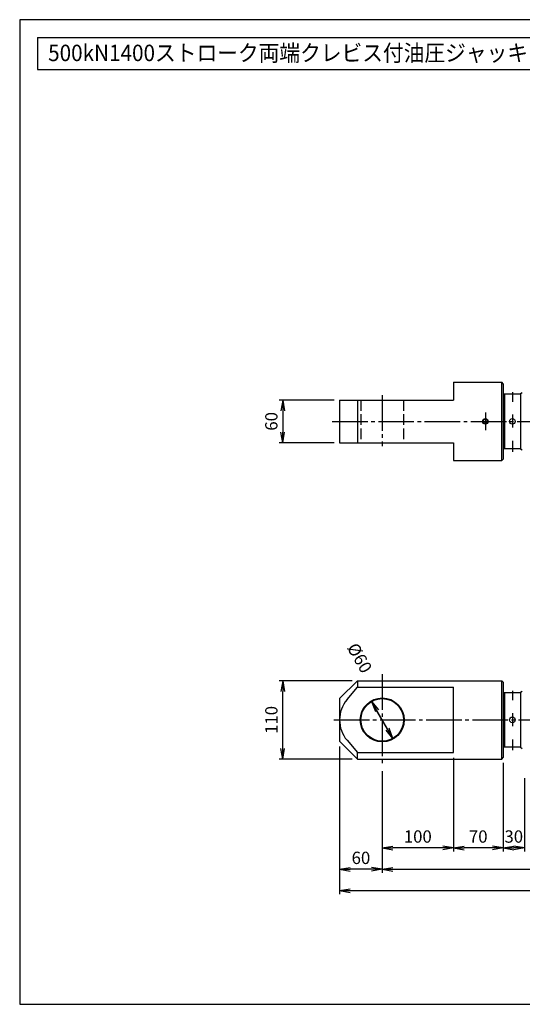
# Model space of a CAD drawing. Extents: x 10 to 410, y 10 to 287.
# Drawn here: x 10 to 151, y 10 to 287 of the extents above; entities that cross this region are included whole.
import ezdxf
from ezdxf.enums import TextEntityAlignment as Align

# ---------------------------------------------------------------- set-up
doc = ezdxf.new("R2010")
doc.units = 0
doc.linetypes.add('EXLTYPE1', pattern=[4, 3, -1])
doc.linetypes.add('EXLTYPE3', pattern=[13, 10, -1, 1, -1])
doc.layers.get('0').update_dxf_attribs({"linetype": 'CONTINUOUS'})
doc.layers.get('DEFPOINTS').update_dxf_attribs({"linetype": 'CONTINUOUS'})
doc.layers.add('図面枠', color=7, linetype='CONTINUOUS')
doc.layers.add('Ｓ_１_１', color=7, linetype='CONTINUOUS')
doc.styles.add('EXCADDIM1', font='msgothic.ttc')
doc.styles.add('EXCADTTF1', font='msgothic.ttc')
doc.styles.get("Standard").update_dxf_attribs({"font": 'monotxt', "bigfont": 'extfont'})
doc.dimstyles.new('ISO-25', dxfattribs={"dimtxt": 2.5, "dimasz": 2.5, "dimexe": 1.25, "dimexo": 0.625, "dimtad": 1, "dimtxsty": 'STANDARD', "dimcen": 2.5, "dimazin": 3, "dimtfac": 1, "dimtmove": 0, "dimatfit": 3})

# ---------------------------------------------------------------- blocks, each defined once
blk = doc.blocks.new('EX_NORM')
at = {"color": 0, "linetype": 'CONTINUOUS'}
for q in [(-1, 0.167), (-1, 0), (-1, -0.167)]:
    blk.add_line((0, 0), q, dxfattribs=at)
blk = doc.blocks.new('*D16')
at = {"layer": 'DEFPOINTS', "color": 0}
for p in [(146, 79.4), (152, 75.16), (146, 54)]:
    blk.add_point(p, dxfattribs=at)
at = {"layer": 'Ｓ_１_１', "color": 2, "linetype": 'CONTINUOUS'}
for p, q in [((152, 73.66), (152, 53)), ((149, 54), (149, 54))]:
    blk.add_line(p, q, dxfattribs=at)
at = {"layer": 'Ｓ_１_１', "color": 2, "xscale": 3, "yscale": 3, "zscale": 3, "rotation": 180}
blk.add_blockref('EX_NORM', (146, 54), dxfattribs=at)
at = {"layer": 'Ｓ_１_１', "color": 2, "xscale": 3, "yscale": 3, "zscale": 3}
blk.add_blockref('EX_NORM', (152, 54), dxfattribs=at)
at = {"layer": 'Ｓ_１_１', "color": 2, "insert": (149, 56.75), "char_height": 3.464, "attachment_point": 5, "style": 'EXCADDIM1'}
blk.add_mtext('30', dxfattribs=at)
blk = doc.blocks.new('*D17')
at = {"layer": 'DEFPOINTS', "color": 0}
for p in [(132, 80.8), (146, 79.4), (132, 54)]:
    blk.add_point(p, dxfattribs=at)
at = {"layer": 'Ｓ_１_１', "color": 2, "linetype": 'CONTINUOUS'}
for p, q in [((146, 77.9), (146, 53)), ((143, 54), (135, 54))]:
    blk.add_line(p, q, dxfattribs=at)
at = {"layer": 'Ｓ_１_１', "color": 2, "xscale": 3, "yscale": 3, "zscale": 3, "rotation": 180}
blk.add_blockref('EX_NORM', (132, 54), dxfattribs=at)
at = {"layer": 'Ｓ_１_１', "color": 2, "xscale": 3, "yscale": 3, "zscale": 3}
blk.add_blockref('EX_NORM', (146, 54), dxfattribs=at)
at = {"layer": 'Ｓ_１_１', "color": 2, "insert": (139, 56.75), "char_height": 3.464, "attachment_point": 5, "style": 'EXCADDIM1'}
blk.add_mtext('70', dxfattribs=at)
blk = doc.blocks.new('*D18')
at = {"layer": 'DEFPOINTS', "color": 0}
for p in [(132, 80.8), (112, 77.12), (112, 54)]:
    blk.add_point(p, dxfattribs=at)
at = {"layer": 'Ｓ_１_１', "color": 2, "linetype": 'CONTINUOUS'}
for p, q in [((132, 79.3), (132, 53)), ((129, 54), (115, 54))]:
    blk.add_line(p, q, dxfattribs=at)
at = {"layer": 'Ｓ_１_１', "color": 2, "xscale": 3, "yscale": 3, "zscale": 3, "rotation": 180}
blk.add_blockref('EX_NORM', (112, 54), dxfattribs=at)
at = {"layer": 'Ｓ_１_１', "color": 2, "xscale": 3, "yscale": 3, "zscale": 3}
blk.add_blockref('EX_NORM', (132, 54), dxfattribs=at)
at = {"layer": 'Ｓ_１_１', "color": 2, "insert": (122, 56.75), "char_height": 3.464, "attachment_point": 5, "style": 'EXCADDIM1'}
blk.add_mtext('100', dxfattribs=at)
blk = doc.blocks.new('*D20')
at = {"layer": 'DEFPOINTS', "color": 0}
for p in [(312, 78), (112, 77.12), (312, 48)]:
    blk.add_point(p, dxfattribs=at)
at = {"layer": 'Ｓ_１_１', "color": 2, "linetype": 'CONTINUOUS'}
blk.add_line((115, 48), (309, 48), dxfattribs=at)
at = {"layer": 'Ｓ_１_１', "color": 2, "xscale": 3, "yscale": 3, "zscale": 3, "rotation": 180}
blk.add_blockref('EX_NORM', (112, 48), dxfattribs=at)
at = {"layer": 'Ｓ_１_１', "color": 2, "xscale": 3, "yscale": 3, "zscale": 3}
blk.add_blockref('EX_NORM', (312, 48), dxfattribs=at)
at = {"layer": 'Ｓ_１_１', "color": 2, "insert": (212, 50.75), "char_height": 3.464, "attachment_point": 5, "style": 'EXCADDIM1'}
blk.add_mtext('1910', dxfattribs=at)
blk = doc.blocks.new('*D21')
at = {"layer": 'DEFPOINTS', "color": 0}
for p in [(100, 84), (112, 77.12), (100, 48)]:
    blk.add_point(p, dxfattribs=at)
at = {"layer": 'Ｓ_１_１', "color": 2, "linetype": 'CONTINUOUS'}
for p, q in [((112, 75.62), (112, 47)), ((109, 48), (103, 48))]:
    blk.add_line(p, q, dxfattribs=at)
at = {"layer": 'Ｓ_１_１', "color": 2, "xscale": 3, "yscale": 3, "zscale": 3, "rotation": 180}
blk.add_blockref('EX_NORM', (100, 48), dxfattribs=at)
at = {"layer": 'Ｓ_１_１', "color": 2, "xscale": 3, "yscale": 3, "zscale": 3}
blk.add_blockref('EX_NORM', (112, 48), dxfattribs=at)
at = {"layer": 'Ｓ_１_１', "color": 2, "insert": (106, 50.75), "char_height": 3.464, "attachment_point": 5, "style": 'EXCADDIM1'}
blk.add_mtext('60', dxfattribs=at)
blk = doc.blocks.new('*D23')
at = {"layer": 'DEFPOINTS', "color": 0}
for p in [(100, 84), (324, 82.5), (324, 42)]:
    blk.add_point(p, dxfattribs=at)
at = {"layer": 'Ｓ_１_１', "color": 2, "linetype": 'CONTINUOUS'}
for p, q in [((100, 82.5), (100, 41)), ((324, 81), (324, 41)), ((103, 42), (321, 42))]:
    blk.add_line(p, q, dxfattribs=at)
at = {"layer": 'Ｓ_１_１', "color": 2, "xscale": 3, "yscale": 3, "zscale": 3, "rotation": 180}
blk.add_blockref('EX_NORM', (100, 42), dxfattribs=at)
at = {"layer": 'Ｓ_１_１', "color": 2, "xscale": 3, "yscale": 3, "zscale": 3}
blk.add_blockref('EX_NORM', (324, 42), dxfattribs=at)
at = {"layer": 'Ｓ_１_１', "color": 2, "insert": (212, 44.75), "char_height": 3.464, "attachment_point": 5, "style": 'EXCADDIM1'}
blk.add_mtext('2030', dxfattribs=at)
blk = doc.blocks.new('*D34')
at = {"layer": 'DEFPOINTS', "color": 0}
for p in [(84, 101), (105, 101), (105, 79)]:
    blk.add_point(p, dxfattribs=at)
at = {"layer": 'Ｓ_１_１', "color": 2, "linetype": 'CONTINUOUS'}
for p, q in [((103.5, 101), (83, 101)), ((84, 82), (84, 98)), ((103.5, 79), (83, 79))]:
    blk.add_line(p, q, dxfattribs=at)
at = {"layer": 'Ｓ_１_１', "color": 2, "xscale": 3, "yscale": 3, "zscale": 3}
for p, rotation in [((84, 101), 90), ((84, 79), 270)]:
    blk.add_blockref('EX_NORM', p, dxfattribs=dict(at, rotation=rotation))
at = {"layer": 'Ｓ_１_１', "color": 2, "insert": (81.25, 90), "char_height": 3.464, "attachment_point": 5, "rotation": 90, "style": 'EXCADDIM1'}
blk.add_mtext('110', dxfattribs=at)
blk = doc.blocks.new('*D36')
at = {"layer": 'DEFPOINTS', "color": 0}
for p in [(100, 180), (84, 168), (100, 168)]:
    blk.add_point(p, dxfattribs=at)
at = {"layer": 'Ｓ_１_１', "color": 2, "linetype": 'CONTINUOUS'}
for p, q in [((98.5, 180), (83, 180)), ((84, 177), (84, 171)), ((98.5, 168), (83, 168))]:
    blk.add_line(p, q, dxfattribs=at)
at = {"layer": 'Ｓ_１_１', "color": 2, "xscale": 3, "yscale": 3, "zscale": 3}
for p, rotation in [((84, 180), 90), ((84, 168), 270)]:
    blk.add_blockref('EX_NORM', p, dxfattribs=dict(at, rotation=rotation))
at = {"layer": 'Ｓ_１_１', "color": 2, "insert": (81.25, 174), "char_height": 3.464, "attachment_point": 5, "rotation": 90, "style": 'EXCADDIM1'}
blk.add_mtext('60', dxfattribs=at)
blk = doc.blocks.new('*D39')
at = {"layer": 'DEFPOINTS', "color": 0}
for p in [(109, 95.2), (115, 84.8)]:
    blk.add_point(p, dxfattribs=at)
at = {"layer": 'Ｓ_１_１', "color": 2, "linetype": 'CONTINUOUS'}
for p, q in [((109, 95.2), (115, 84.8)), ((113.5, 87.4), (110.5, 92.6))]:
    blk.add_line(p, q, dxfattribs=at)
at = {"layer": 'Ｓ_１_１', "color": 2, "xscale": 3, "yscale": 3, "zscale": 3}
for p, rotation in [((109, 95.2), 119.9999999999994), ((115, 84.8), 299.9999999999993)]:
    blk.add_blockref('EX_NORM', p, dxfattribs=dict(at, rotation=rotation))
at = {"layer": 'Ｓ_１_１', "color": 2, "insert": (105.24, 107.21), "char_height": 3.464, "attachment_point": 5, "rotation": 300, "style": 'EXCADDIM1'}
blk.add_mtext('%%c60', dxfattribs=at)

msp = doc.modelspace()

# ---------------------------------------------------------------- linework, layer by layer
at = {"layer": '図面枠', "color": 5, "linetype": 'CONTINUOUS'}
for p, q in [((410, 287), (10, 287)), ((10, 287), (10, 10)), ((10, 10), (410, 10))]:
    msp.add_line(p, q, dxfattribs=at)
at = {"layer": '図面枠', "color": 3, "linetype": 'CONTINUOUS'}
for p, q in [((15, 282), (156, 282)), ((15, 282), (15, 273)), ((15, 273), (156, 273))]:
    msp.add_line(p, q, dxfattribs=at)
at = {"layer": 'Ｓ_１_１', "color": 3, "linetype": 'CONTINUOUS'}
for p, q in [((132, 185), (132, 180)), ((132, 185), (145.6, 185)), ((145.6, 163), (145.6, 185)), ((146, 184.6), (145.6, 185)), ((146, 184.6), (146, 163.4)), ((146, 180.7), (146.2, 180.7)), ((146.4, 181.7), (146.2, 181.5)), ((146.2, 181.5), (146.2, 166.5)), ((146.4, 181.7), (146.4, 166.3)), ((146.4, 181.7), (150.8804, 181.7)), ((151.4, 182), (150.8804, 181.7)), ((150.8804, 181.7), (150.8804, 166.3)), ((100, 180), (132, 180)), ((100, 180), (100, 168)), ((105, 180), (105, 168)), ((100, 168), (132, 168)), ((132, 168), (132, 163)), ((146, 167.3), (146.2, 167.3)), ((146.2, 166.5), (146.4, 166.3)), ((150.8804, 166.3), (146.4, 166.3)), ((150.8804, 166.3), (151.4, 166)), ((132, 163), (145.6, 163)), ((146, 163.4), (145.6, 163)), ((100, 96), (105, 101)), ((105, 101), (105, 99.2)), ((105, 101), (145.6, 101)), ((145.6, 79), (145.6, 101)), ((146, 100.6), (145.6, 101)), ((146, 100.6), (146, 79.4)), ((102.0834, 95.7242), (105, 99.2)), ((105, 99.2), (132, 99.2)), ((132, 80.8), (132, 99.2)), ((146.4, 97.7), (146.2, 97.5)), ((146.2, 97.5), (146.2, 82.5)), ((146.4, 97.7), (146.4, 82.3)), ((146.4, 97.7), (150.8804, 97.7)), ((151.4, 98), (150.8804, 97.7)), ((150.8804, 97.7), (150.8804, 82.3)), ((100, 96), (100, 84)), ((146, 96.7), (146.2, 96.7)), ((100, 84), (105, 79)), ((102.0834, 84.2758), (105, 80.8)), ((105, 79), (105, 80.8)), ((105, 80.8), (132, 80.8)), ((146.2, 82.5), (146.4, 82.3)), ((150.8804, 82.3), (146.4, 82.3)), ((150.8804, 82.3), (151.4, 82)), ((105, 79), (145.6, 79)), ((145.6, 79), (146, 79.4))]:
    msp.add_line(p, q, dxfattribs=at)
at = {"layer": 'Ｓ_１_１', "color": 1, "linetype": 'EXLTYPE3'}
for p, q in [((112, 181.35), (112, 167)), ((148.6, 182.19), (148.6, 179.53)), ((141, 176.5), (141, 171.5)), ((148.6, 175.89), (148.6, 172.25)), ((97.9119, 174), (325.5869, 174)), ((148.6, 168.54), (148.6, 165.46)), ((112, 102.845), (112, 77.12)), ((148.6, 98.19), (148.6, 95.53)), ((148.6, 91.89), (148.6, 88.25)), ((98.3673, 90), (325.0619, 90)), ((148.6, 84.54), (148.6, 81.46))]:
    msp.add_line(p, q, dxfattribs=at)
at = {"layer": 'Ｓ_１_１', "color": 2, "linetype": 'EXLTYPE1'}
for p, q in [((106, 180), (106, 168)), ((118, 180), (118, 168))]:
    msp.add_line(p, q, dxfattribs=at)
at = {"layer": 'Ｓ_１_１', "color": 3, "linetype": 'CONTINUOUS'}
for centre, radius in [((141, 174), 0.8), ((141, 174), 0.6), ((148.6, 174), 0.8), ((112, 90), 6.2), ((112, 90), 6), ((148.6, 90), 0.8)]:
    msp.add_circle(centre, radius, dxfattribs=at)
msp.add_arc((108.9052, 90), 8.9052, 139.999999, 219.999997, dxfattribs=at)

# ---------------------------------------------------------------- texts
at = {"layer": '図面枠', "color": 4, "linetype": 'CONTINUOUS', "style": 'EXCADTTF1', "width": 0.999231}
msp.add_text('500kN1400ストローク両端クレビス付油圧ジャッキ', height=4.618938, dxfattribs=at).set_placement((18, 275.3438), (153, 275.3438), align=Align.FIT)

# ---------------------------------------------------------------- dimensions: what is measured, and where the dimension line sits
at = {"layer": 'Ｓ_１_１', "color": 2, "linetype": 'CONTINUOUS'}
for base, p1, p2, picture, middle in [((84, 168), (100, 180), (100, 168), '*D36', (81.25, 174)), ((84, 101), (105, 79), (105, 101), '*D34', (81.25, 90))]:
    dim = msp.add_linear_dim(base=base, p1=p1, p2=p2, angle=90, dimstyle='ISO-25', override={"dimtxt": 3.464203, "dimasz": 3, "dimexe": 1, "dimexo": 1.5, "dimgap": 0, "dimtad": 1, "dimjust": 0, "dimtih": 0, "dimtoh": 0, "dimdec": 2, "dimlfac": 5, "dimzin": 8, "dimlunit": 2, "dimtxsty": 'EXCADDIM1', "dimblk1": 'EX_NORM', "dimblk2": 'EX_NORM', "dimsah": 1, "dimse1": 0, "dimse2": 0, "dimclrd": 2, "dimclre": 2, "dimclrt": 2, "dimtmove": 2}, dxfattribs=at)
    dim.commit()
    dim.dimension.update_dxf_attribs({"geometry": picture, "text_midpoint": middle, "dimtype": 160})
dim = msp.add_diameter_dim_2p(p1=(109, 95.1962), p2=(115, 84.8038), dimstyle='ISO-25', override={"dimtxt": 3.464203, "dimasz": 3, "dimgap": 0, "dimtad": 1, "dimjust": 0, "dimtih": 0, "dimtoh": 0, "dimdec": 2, "dimlfac": 5, "dimzin": 8, "dimlunit": 2, "dimtxsty": 'EXCADDIM1', "dimblk1": 'EX_NORM', "dimblk2": 'EX_NORM', "dimsah": 1, "dimclrd": 2, "dimclre": 2, "dimclrt": 2, "dimtmove": 2}, dxfattribs=at)
dim.commit()
dim.dimension.update_dxf_attribs({"geometry": '*D39', "text_midpoint": (105.242, 107.2052), "dimtype": 163, "text_rotation": 300})
for base, p1, p2, picture, middle in [((100, 48), (112, 77.12), (100, 84), '*D21', (106, 50.75)), ((112, 54), (132, 80.8), (112, 77.12), '*D18', (122, 56.75)), ((132, 54), (146, 79.4), (132, 80.8), '*D17', (139, 56.75)), ((146, 54), (152, 75.16), (146, 79.4), '*D16', (149, 56.75))]:
    dim = msp.add_linear_dim(base=base, p1=p1, p2=p2, dimstyle='ISO-25', override={"dimtxt": 3.464203, "dimasz": 3, "dimexe": 1, "dimexo": 1.5, "dimgap": 0, "dimtad": 1, "dimjust": 0, "dimtih": 0, "dimtoh": 0, "dimdec": 2, "dimlfac": 5, "dimzin": 8, "dimlunit": 2, "dimtxsty": 'EXCADDIM1', "dimblk1": 'EX_NORM', "dimblk2": 'EX_NORM', "dimsah": 1, "dimse1": 0, "dimse2": 1, "dimclrd": 2, "dimclre": 2, "dimclrt": 2, "dimtmove": 2}, dxfattribs=at)
    dim.commit()
    dim.dimension.update_dxf_attribs({"geometry": picture, "text_midpoint": middle, "dimtype": 160})
for base, p1, p2, text, override, picture, middle in [((324, 42), (100, 84), (324, 82.5), '2030', {"dimtxt": 3.464203, "dimasz": 3, "dimexe": 1, "dimexo": 1.5, "dimgap": 0, "dimtad": 1, "dimjust": 0, "dimtih": 0, "dimtoh": 0, "dimdec": 2, "dimlfac": 5, "dimzin": 8, "dimlunit": 2, "dimtxsty": 'EXCADDIM1', "dimblk1": 'EX_NORM', "dimblk2": 'EX_NORM', "dimsah": 1, "dimse1": 0, "dimse2": 0, "dimclrd": 2, "dimclre": 2, "dimclrt": 2, "dimtmove": 2}, '*D23', (212, 44.75)), ((312, 48), (112, 77.12), (312, 77.995), '1910', {"dimtxt": 3.464203, "dimasz": 3, "dimexe": 0, "dimexo": 0, "dimgap": 0, "dimtad": 1, "dimjust": 0, "dimtih": 0, "dimtoh": 0, "dimdec": 2, "dimlfac": 5, "dimzin": 8, "dimlunit": 2, "dimtxsty": 'EXCADDIM1', "dimblk1": 'EX_NORM', "dimblk2": 'EX_NORM', "dimsah": 1, "dimse1": 1, "dimse2": 1, "dimclrd": 2, "dimclre": 2, "dimclrt": 2, "dimtmove": 2}, '*D20', (212, 50.75))]:
    dim = msp.add_linear_dim(base=base, p1=p1, p2=p2, text=text, dimstyle='ISO-25', override=override, dxfattribs=at)
    dim.commit()
    dim.dimension.update_dxf_attribs({"geometry": picture, "text_midpoint": middle, "dimtype": 160})

doc.saveas('drawing.dxf')
